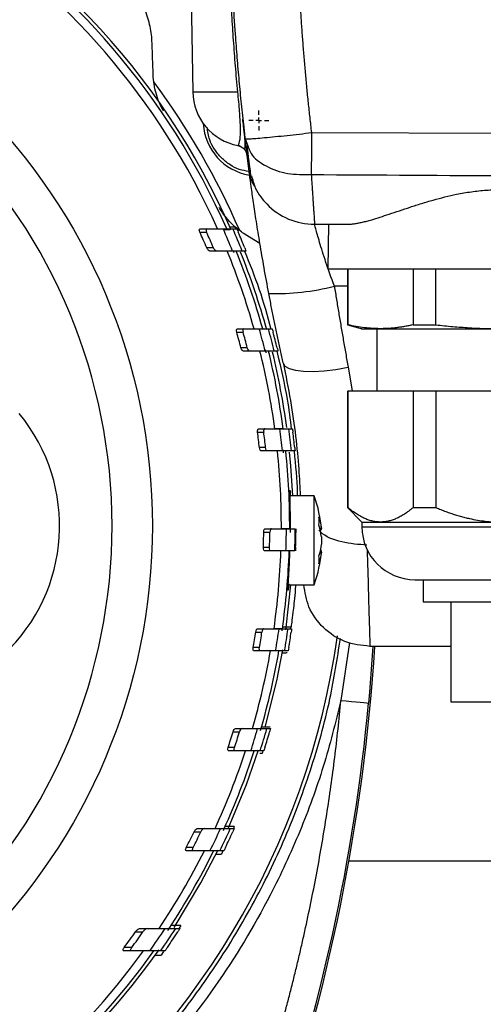
# Model space of a CAD drawing. Units: millimetres. Extents: x 17171 to 20338, y -738 to 2012.
# Drawn here: x 17898 to 17939, y -435 to -347 of the extents above; entities that cross this region are included whole.
import ezdxf

# ---------------------------------------------------------------- set-up
doc = ezdxf.new("R2010")
doc.units = ezdxf.units.MM
doc.layers.add('SLD-0', color=179, linetype='Continuous')

# ---------------------------------------------------------------- blocks, each defined once
blk = doc.blocks.new('SW_CENTERMARKSYMBOL_30')
at = {"layer": 'SLD-0', "color": 0}
for p, q in [((0, 0.508), (0, 0.904)), ((-0.508, 0), (-0.904, 0)), ((0, 0), (-0.254, 0)), ((0, 0), (0, 0.254)), ((0, 0), (0, -0.254)), ((0, 0), (0.254, 0)), ((0.508, 0), (0.904, 0)), ((0, -0.508), (0, -0.904))]:
    blk.add_line(p, q, dxfattribs=at)

msp = doc.modelspace()

# ---------------------------------------------------------------- linework, layer by layer
at = {"color": 7, "linetype": 'Continuous', "lineweight": 25}
for p, q in [((17912.857, -329.811), (17913.266, -353.25)), ((17923.946, -356.911), (17960.226, -357.031)), ((17917.973, -357.458), (17918.232, -358.089)), ((17918.282, -359.94), (17917.982, -357.478)), ((17917.922, -358.397), (17917.765, -358.313)), ((17924.232, -365.163), (17927.159, -365.163)), ((17925.489, -365.162), (17925.419, -369.166)), ((17913.908, -365.873), (17914.514, -365.873)), ((17913.924, -365.573), (17914.531, -365.573)), ((17916.604, -365.379), (17917.067, -365.387)), ((17916.876, -365.573), (17917.228, -365.573)), ((17919.314, -366.901), (17917.999, -366.079)), ((17915.126, -367.273), (17914.527, -367.273)), ((17915.404, -367.573), (17914.806, -367.573)), ((17916.904, -367.573), (17916.965, -367.716)), ((17918.063, -367.573), (17917.715, -367.573)), ((17927.189, -369.161), (17927.189, -374.214)), ((17927.24, -374.214), (17927.24, -369.163)), ((17933.087, -369.163), (17933.087, -374.214)), ((17935.142, -374.214), (17935.142, -369.163)), ((17917.222, -374.873), (17917.796, -374.873)), ((17917.282, -374.573), (17917.856, -374.573)), ((17920.079, -374.573), (17920.414, -374.573)), ((17927.189, -374.214), (17928.502, -374.566)), ((17927.189, -374.214), (17927.24, -374.214)), ((17929.839, -374.561), (17929.839, -380.163)), ((17933.087, -374.214), (17935.142, -374.214)), ((17918.174, -376.273), (17917.604, -376.273)), ((17918.394, -376.573), (17917.825, -376.573)), ((17919.791, -376.467), (17919.857, -376.736)), ((17920.931, -376.573), (17920.599, -376.573)), ((17927.189, -380.161), (17927.189, -390.671)), ((17927.24, -390.671), (17927.24, -380.163)), ((17927.24, -380.163), (17933.087, -380.163)), ((17933.087, -380.163), (17933.087, -390.671)), ((17935.142, -380.163), (17935.142, -390.671)), ((17935.142, -380.163), (17946.836, -380.163)), ((17919.196, -383.573), (17919.753, -383.573)), ((17919.753, -383.573), (17921.109, -383.573)), ((17921.912, -383.573), (17922.238, -383.573)), ((17919.095, -383.873), (17919.652, -383.873)), ((17919.822, -385.273), (17919.267, -385.273)), ((17919.995, -385.573), (17919.44, -385.573)), ((17921.346, -385.573), (17919.995, -385.573)), ((17921.376, -385.464), (17921.408, -385.727)), ((17921.379, -385.463), (17921.408, -385.727)), ((17922.471, -385.573), (17922.146, -385.573)), ((17924.203, -389.613), (17922.019, -389.613)), ((17924.203, -397.613), (17924.203, -389.613)), ((17927.189, -390.671), (17928.489, -391.971)), ((17927.189, -390.671), (17927.24, -390.671)), ((17933.087, -390.671), (17935.142, -390.671)), ((17919.797, -392.573), (17920.348, -392.573)), ((17920.348, -392.573), (17921.692, -392.573)), ((17924.683, -392.55), (17924.837, -392.541)), ((17924.706, -392.661), (17924.85, -392.65)), ((17928.489, -391.971), (17928.489, -392.393)), ((17928.489, -391.971), (17930.163, -391.971)), ((17930.163, -391.971), (17940.989, -391.971)), ((17919.655, -392.873), (17920.207, -392.873)), ((17920.179, -394.273), (17919.627, -394.273)), ((17920.309, -394.573), (17919.757, -394.573)), ((17921.654, -394.573), (17920.309, -394.573)), ((17924.683, -394.675), (17924.837, -394.685)), ((17924.85, -394.576), (17924.706, -394.565)), ((17921.789, -397.613), (17924.203, -397.613)), ((17933.989, -397.161), (17933.989, -399.164)), ((17936.489, -399.159), (17936.489, -408.166)), ((17919.122, -401.573), (17919.679, -401.573)), ((17919.679, -401.573), (17921.037, -401.573)), ((17921.841, -401.573), (17922.167, -401.573)), ((17918.935, -401.873), (17919.493, -401.873)), ((17919.267, -403.273), (17918.707, -403.273)), ((17929.46, -403.163), (17929.16, -407.292)), ((17936.489, -403.163), (17929.208, -403.163)), ((17919.356, -403.573), (17918.796, -403.573)), ((17920.721, -403.573), (17919.356, -403.573)), ((17921.751, -403.756), (17921.323, -403.764)), ((17921.856, -403.573), (17921.529, -403.573)), ((17916.892, -410.873), (17917.468, -410.873)), ((17917.129, -410.573), (17917.704, -410.573)), ((17919.933, -410.573), (17920.268, -410.573)), ((17917.028, -412.273), (17916.448, -412.273)), ((17917.077, -412.573), (17916.495, -412.573)), ((17919.666, -412.573), (17919.327, -412.573)), ((17919.589, -412.574), (17919.518, -412.795)), ((17913.383, -419.873), (17913.995, -419.873)), ((17913.681, -419.573), (17914.291, -419.573)), ((17916.645, -419.573), (17916.999, -419.573)), ((17917.002, -419.386), (17916.928, -419.551)), ((17913.308, -421.273), (17912.69, -421.273)), ((17913.313, -421.573), (17912.693, -421.573)), ((17916.065, -421.573), (17915.706, -421.573)), ((17915.983, -421.575), (17915.843, -421.86)), ((17927.326, -422.463), (17984.989, -422.463)), ((17908.114, -428.873), (17908.786, -428.873)), ((17908.493, -428.573), (17909.162, -428.573)), ((17911.733, -428.573), (17912.118, -428.573)), ((17912.205, -428.302), (17912.052, -428.541)), ((17907.742, -430.573), (17907.054, -430.573)), ((17907.789, -430.273), (17907.103, -430.273)), ((17910.774, -430.573), (17910.38, -430.573))]:
    msp.add_line(p, q, dxfattribs=at)
at = {"color": 8, "linetype": 'Continuous', "lineweight": 25}
for p, q in [((17913.266, -353.25), (17917.319, -353.25)), ((17916.105, -365.624), (17916.642, -365.633)), ((17927.189, -370.724), (17926.009, -370.724)), ((17927.254, -378.036), (17927.598, -380.163)), ((17928.489, -392.393), (17940.989, -392.393)), ((17927.356, -402.803), (17926.6, -408.037)), ((17929.16, -407.292), (17929.089, -408.269))]:
    msp.add_line(p, q, dxfattribs=at)
at = {"color": 7, "linetype": 'Continuous', "lineweight": 25, "flags": 128}
for points in [[(17917.765, -358.313), (17917.451, -358.103), (17917.43, -358.086)], [(17921.397, -377.643), (17921.568, -377.923), (17921.941, -378.147), (17922.503, -378.307), (17923.233, -378.398), (17924.107, -378.415), (17925.092, -378.358), (17926.153, -378.231), (17927.254, -378.036)], [(17922.264, -389.613), (17922.097, -386.9), (17921.985, -385.67)], [(17921.653, -401.684), (17921.682, -401.479), (17922.107, -397.613)], [(17919.791, -410.447), (17920.832, -406.275), (17921.374, -403.467)], [(17926.6, -408.037), (17927.08, -408.082), (17927.542, -408.125), (17927.969, -408.165), (17928.344, -408.2), (17928.654, -408.228), (17928.887, -408.25), (17929.033, -408.264), (17929.089, -408.269)], [(17916.487, -419.508), (17918.091, -415.615), (17919.182, -412.468)], [(17911.591, -428.479), (17914.011, -424.453), (17915.564, -421.474)], [(17910.682, -430.578), (17910.647, -430.628), (17910.417, -430.954)]]:
    msp.add_lwpolyline(points, dxfattribs=at)
at = {"color": 8, "linetype": 'Continuous', "lineweight": 25, "flags": 128}
for points in [[(17921.319, -401.752), (17921.321, -401.737), (17921.362, -401.448)], [(17919.37, -410.752), (17919.377, -410.728), (17919.463, -410.429)], [(17916.024, -419.753), (17916.054, -419.687), (17916.105, -419.574)], [(17911.026, -428.755), (17911.111, -428.627), (17911.144, -428.577)]]:
    msp.add_lwpolyline(points, dxfattribs=at)
at = {"color": 7, "linetype": 'Continuous', "lineweight": 25}
msp.add_circle((17855.989, -392.313), 53.647, dxfattribs=at)
for centre, radius, start, end in [((17855.989, -392.313), 66, 23.90062, 156.09938), ((17855.989, -392.313), 65.251, 24.1925, 155.8075), ((17855.989, -392.313), 66.33, 23.68054, 63.59284), ((17855.989, -392.313), 67.001, 23.37676, 36.62324), ((17918.265, -353.163), 5, 181, 259.39426), ((17919.209, -355.813), 5, 183.2607, 260.22845), ((17924.232, -359.163), 6, 224.07473, 270), ((17855.989, -392.313), 63.668, 23.1592, 24.53671), ((17855.989, -392.313), 64.22, 22.94882, 24.31222), ((17855.989, -392.313), 65.704, 22.11938, 24.01509), ((17855.989, -392.313), 66.5, 21.84088, 23.70986), ((17855.989, -392.313), 66.825, 22.00622, 23.30698), ((17855.989, -392.313), 65.251, 15.77582, 22.2812), ((17855.989, -392.313), 66, 15.59215, 22.01495), ((17855.989, -392.313), 66.33, 15.41876, 21.80603), ((17920.707, -350.553), 20.856, 268.36911, 284.72662), ((17855.989, -392.313), 63.668, 14.59175, 15.8976), ((17855.989, -392.313), 64.22, 14.46366, 15.75747), ((17855.989, -392.313), 65.704, 13.86054, 15.66421), ((17855.989, -392.313), 66.5, 13.69137, 15.47197), ((17855.989, -392.313), 66.825, 13.8882, 15.12812), ((17855.989, -392.313), 65.251, 7.69761, 13.95875), ((17855.989, -392.313), 66, 7.6097, 13.79713), ((17855.989, -392.313), 66.33, 7.66247, 13.63448), ((17885.389, -392.313), 15.9, 140.55737, 39.44263), ((17855.989, -392.313), 65.704, 5.88784, 7.6442), ((17855.989, -392.313), 66.5, 5.81711, 7.55215), ((17855.989, -392.313), 63.668, 6.34834, 7.61765), ((17855.989, -392.313), 64.22, 6.29358, 7.55183), ((17855.989, -392.313), 66.825, 6.04728, 7.25578), ((17855.989, -392.313), 65.251, 359.7717, 5.92887), ((17855.989, -392.313), 66, 359.77429, 5.86133), ((17912.889, -393.613), 12, 4.62983, 19.47122), ((17855.989, -392.313), 65.704, 358.02882, 359.77327), ((17855.989, -392.313), 66.5, 358.05243, 359.77599), ((17933.259, -392.393), 4.77, 180, 270), ((17855.989, -392.313), 63.668, 358.2359, 359.49604), ((17855.989, -392.313), 64.22, 358.25106, 359.50037), ((17855.989, -392.313), 65.251, 351.84138, 358.01513), ((17855.989, -392.313), 66, 351.93462, 358.03767), ((17912.889, -393.613), 12, 340.52878, 355.37607), ((17855.989, -392.313), 65.704, 350.13223, 351.89803), ((17855.989, -392.313), 66.5, 350.25152, 351.99566), ((17855.989, -392.313), 71, 306.01721, 351.99007), ((17855.989, -392.313), 63.668, 350.08763, 351.36422), ((17855.989, -392.313), 64.22, 350.17363, 351.43896), ((17855.989, -392.313), 66.825, 350.56031, 351.77509), ((17757.989, -392.313), 172, 340.66464, 356.3833), ((17855.989, -392.313), 65.251, 343.74914, 350.06301), ((17855.989, -392.313), 66, 343.93864, 350.17694), ((17757.989, -392.313), 171.842, 340.66464, 354.67215), ((17855.989, -392.313), 63.668, 341.72978, 343.05161), ((17855.989, -392.313), 64.22, 341.8922, 343.20155), ((17855.989, -392.313), 65.704, 342.04, 343.86429), ((17855.989, -392.313), 66.5, 342.26219, 344.06262), ((17855.989, -392.313), 66.825, 342.62116, 343.87473), ((17855.989, -392.313), 65.251, 335.30594, 341.91097), ((17855.989, -392.313), 66, 335.60466, 342.1233), ((17855.989, -392.313), 63.668, 332.94431, 334.35033), ((17855.989, -392.313), 64.22, 333.19543, 334.58645), ((17855.989, -392.313), 65.704, 333.55547, 335.48751), ((17855.989, -392.313), 66.5, 333.89611, 335.79988), ((17855.989, -392.313), 66.825, 334.31854, 335.64321), ((17855.989, -392.313), 65.251, 326.2409, 333.3574), ((17855.989, -392.313), 66, 326.67456, 333.68324), ((17855.989, -392.313), 63.668, 323.40081, 324.95465), ((17855.989, -392.313), 64.22, 323.76548, 325.29915), ((17855.989, -392.313), 65.704, 324.38687, 326.50463), ((17855.989, -392.313), 66.5, 324.87666, 326.95734), ((17855.989, -392.313), 66.825, 325.38587, 326.83195), ((17855.989, -392.313), 66.33, 215.06402, 324.87539), ((17855.989, -392.313), 66, 215.42923, 324.57077), ((17855.989, -392.313), 65.251, 215.89865, 324.10135)]:
    msp.add_arc(centre, radius, start, end, dxfattribs=at)
for points, knots in [([(17917.319, -353.25), (17917.284, -352.859), (17917.213, -352.079), (17917.115, -350.912), (17917.023, -349.753), (17916.938, -348.601), (17916.86, -347.458), (17916.789, -346.322), (17916.724, -345.193), (17916.666, -344.073), (17916.613, -342.96), (17916.567, -341.855), (17916.541, -341.12), (17916.528, -340.754)], [0, 0, 0, 0, 0.094373, 0.188034, 0.280989, 0.373244, 0.464806, 0.55568, 0.645875, 0.735398, 0.824254, 0.912452, 1, 1, 1, 1]), ([(17916.696, -340.737), (17916.712, -341.158), (17916.745, -342.046), (17916.807, -343.442), (17916.912, -345.461), (17917.033, -347.365), (17917.187, -349.456), (17917.329, -351.201), (17917.521, -353.288), (17917.699, -355.026), (17917.833, -356.242), (17917.904, -356.863), (17917.944, -357.21), (17917.965, -357.384), (17917.973, -357.458)], [0, 0, 0, 0, 0.075459, 0.158792, 0.249999, 0.436945, 0.499999, 0.624997, 0.749993, 0.87499, 0.937493, 0.968747, 0.986688, 1, 1, 1, 1]), ([(17922.706, -340.685), (17922.723, -341.137), (17922.756, -342.04), (17922.818, -343.396), (17922.888, -344.75), (17922.968, -346.104), (17923.058, -347.457), (17923.156, -348.81), (17923.264, -350.162), (17923.382, -351.513), (17923.508, -352.864), (17923.644, -354.214), (17923.789, -355.563), (17923.893, -356.462), (17923.946, -356.911)], [0, 0, 0, 0, 0.083354, 0.166692, 0.250016, 0.333331, 0.416641, 0.49995, 0.583262, 0.66658, 0.749909, 0.833253, 0.916615, 1, 1, 1, 1]), ([(17855.989, -442.335), (17869.255, -442.335), (17881.979, -437.064), (17900.74, -418.303), (17906.011, -405.579), (17906.011, -379.046), (17900.74, -366.322), (17881.979, -347.561), (17869.255, -342.291), (17855.989, -342.291)], [0, 0, 0, 0, 0.25, 0.25, 0.5, 0.5, 0.75, 0.75, 1, 1, 1, 1]), ([(17909.612, -348.85), (17909.595, -348.354), (17909.536, -347.856), (17909.377, -347.105), (17909.313, -346.855), (17909.159, -346.352), (17909.069, -346.1), (17908.766, -345.362), (17908.519, -344.886), (17908.074, -344.199), (17907.913, -343.974), (17907.568, -343.538), (17907.385, -343.328), (17907.192, -343.127)], [0, 0, 0, 0, 0.25, 0.25, 0.375, 0.375, 0.5, 0.5, 0.75, 0.75, 0.875, 0.875, 1, 1, 1, 1]), ([(17909.713, -351.727), (17909.702, -351.409), (17909.679, -350.77), (17909.646, -349.811), (17909.624, -349.171), (17909.612, -348.85)], [0, 0, 0, 0, 0.330452, 0.66377, 1, 1, 1, 1]), ([(17910.646, -354.983), (17910.346, -354.463), (17910.124, -353.925), (17909.891, -353.096), (17909.832, -352.818), (17909.747, -352.269), (17909.722, -351.997), (17909.713, -351.727)], [0, 0, 0, 0, 0.5, 0.5, 0.75, 0.75, 1, 1, 1, 1]), ([(17917.932, -358.343), (17917.938, -358.343), (17917.966, -358.343), (17918.009, -358.135), (17917.952, -357.359), (17917.869, -356.575), (17917.795, -355.9), (17917.773, -355.696)], [0, 0, 0, 0, 0.123387, 0.534747, 0.72913, 0.917906, 1, 1, 1, 1]), ([(17917.973, -357.458), (17917.975, -357.467), (17918.007, -357.473), (17918.146, -357.476), (17918.252, -357.474), (17918.545, -357.459), (17918.731, -357.446), (17919.178, -357.411), (17919.439, -357.389), (17920.022, -357.336), (17920.344, -357.305), (17921.026, -357.236), (17921.386, -357.198), (17922.12, -357.12), (17922.493, -357.078), (17923.231, -356.995), (17923.595, -356.953), (17923.946, -356.911)], [0, 0, 0, 0, 0.125, 0.125, 0.25, 0.25, 0.375, 0.375, 0.5, 0.5, 0.625, 0.625, 0.75, 0.75, 0.875, 0.875, 1, 1, 1, 1]), ([(17923.946, -356.911), (17923.944, -357.588), (17923.942, -358.282), (17923.937, -359.579), (17923.934, -360.181), (17923.932, -360.69)], [0, 0, 0, 0, 0.5, 0.5, 1, 1, 1, 1]), ([(17917.338, -358.076), (17917.44, -358.103), (17917.647, -358.158), (17917.807, -358.301), (17917.89, -358.375)], [0, 0, 0, 0, 0.487092, 1, 1, 1, 1]), ([(17918.136, -358.082), (17918.188, -358.504), (17918.291, -359.346), (17918.405, -360.226), (17918.473, -360.742), (17918.481, -360.808), (17918.484, -360.828)], [0, 0, 0, 0, 0.290435, 0.579441, 0.867292, 1, 1, 1, 1]), ([(17918.154, -358.943), (17918.134, -358.841), (17918.094, -358.634), (17917.959, -358.462), (17917.89, -358.374)], [0, 0, 0, 0, 0.4927423, 1, 1, 1, 1]), ([(17918.872, -361.799), (17918.829, -361.732), (17918.492, -361.205), (17918.38, -360.529), (17918.282, -359.94)], [0, 0, 0, 0, 0.127797, 1, 1, 1, 1]), ([(17920.113, -371.4), (17919.968, -370.62), (17919.682, -369.077), (17919.307, -366.878), (17918.986, -364.881), (17918.723, -363.137), (17918.524, -361.741), (17918.399, -360.823), (17918.361, -360.537), (17918.349, -360.443)], [0, 0, 0, 0, 0.158783, 0.313893, 0.468839, 0.622287, 0.773971, 0.925016, 1, 1, 1, 1]), ([(17923.932, -360.69), (17923.938, -360.781), (17923.95, -360.963), (17923.967, -361.225), (17923.983, -361.48), (17923.999, -361.727), (17924.015, -361.964), (17924.03, -362.193), (17924.044, -362.413), (17924.058, -362.625), (17924.072, -362.827), (17924.085, -363.021), (17924.097, -363.206), (17924.109, -363.383), (17924.12, -363.55), (17924.131, -363.709), (17924.141, -363.859), (17924.154, -364.052), (17924.17, -364.275), (17924.186, -364.51), (17924.2, -364.711), (17924.211, -364.875), (17924.22, -365.003), (17924.226, -365.095), (17924.23, -365.152), (17924.231, -365.159), (17924.232, -365.163)], [0, 0, 0, 0, 0.032796, 0.065402, 0.097818, 0.130044, 0.16208, 0.193926, 0.225582, 0.257048, 0.288325, 0.319412, 0.350309, 0.381017, 0.411535, 0.441864, 0.472003, 0.501953, 0.564285, 0.626594, 0.688881, 0.751145, 0.813388, 0.875612, 0.937815, 1, 1, 1, 1]), ([(17918.564, -360.803), (17918.656, -361.174), (17918.828, -361.866), (17919.368, -362.706), (17919.739, -363.128), (17919.921, -363.336)], [0, 0, 0, 0, 0.369568, 0.689429, 1, 1, 1, 1]), ([(17927.159, -365.163), (17927.209, -365.162), (17927.307, -365.161), (17927.463, -365.151), (17927.625, -365.136), (17927.793, -365.114), (17927.968, -365.087), (17928.149, -365.054), (17928.336, -365.016), (17928.53, -364.973), (17928.73, -364.925), (17928.937, -364.871), (17929.15, -364.813), (17929.537, -364.703), (17930.123, -364.522), (17930.956, -364.248), (17931.858, -363.943), (17932.827, -363.617), (17933.839, -363.289), (17934.883, -362.979), (17935.935, -362.698), (17937.079, -362.437), (17938.325, -362.22), (17939.664, -362.078), (17940.993, -362.03), (17942.322, -362.078), (17943.661, -362.222), (17944.907, -362.439), (17946.051, -362.7), (17947.104, -362.981), (17948.147, -363.292), (17949.159, -363.619), (17950.127, -363.946), (17951.028, -364.25), (17951.861, -364.524), (17952.521, -364.728), (17953.046, -364.874), (17953.452, -364.976), (17953.832, -365.057), (17954.187, -365.117), (17954.518, -365.155), (17954.718, -365.16), (17954.818, -365.163)], [0, 0, 0, 0, 0.0093, 0.018623, 0.027975, 0.037358, 0.046777, 0.056237, 0.06574, 0.07529, 0.084892, 0.094549, 0.104265, 0.114043, 0.146411, 0.179, 0.213731, 0.248373, 0.283266, 0.317783, 0.35113, 0.383315, 0.423233, 0.462475, 0.500139, 0.537804, 0.577045, 0.616971, 0.64916, 0.682513, 0.717032, 0.751924, 0.786552, 0.821272, 0.853833, 0.886174, 0.90563, 0.924852, 0.943869, 0.962712, 0.981412, 1, 1, 1, 1]), ([(17917.069, -365.384), (17916.794, -365.141), (17916.538, -364.876), (17916.061, -364.296), (17915.841, -363.979), (17915.646, -363.643)], [0, 0, 0, 0, 0.5, 0.5, 1, 1, 1, 1]), ([(17926.009, -370.724), (17925.731, -369.99), (17925.473, -369.261), (17925.026, -367.919), (17924.836, -367.304), (17924.533, -366.277), (17924.419, -365.865), (17924.269, -365.308), (17924.232, -365.163), (17924.232, -365.163)], [0, 0, 0, 0, 0.25, 0.25, 0.5, 0.5, 0.75, 0.75, 1, 1, 1, 1]), ([(17913.908, -365.873), (17913.873, -365.798), (17913.852, -365.717), (17913.859, -365.602), (17913.886, -365.573), (17913.924, -365.573)], [0, 0, 0, 0, 0.5, 0.5, 1, 1, 1, 1]), ([(17914.531, -365.573), (17914.493, -365.573), (17914.466, -365.602), (17914.459, -365.716), (17914.48, -365.797), (17914.514, -365.873)], [0, 0, 0, 0, 0.5, 0.5, 1, 1, 1, 1]), ([(17916.005, -365.573), (17916.284, -365.573), (17916.497, -365.573), (17916.79, -365.573), (17916.87, -365.573), (17916.876, -365.573)], [0, 0, 0, 0, 0.5, 0.5, 1, 1, 1, 1]), ([(17917.067, -365.387), (17917.069, -365.392), (17917.074, -365.402), (17917.104, -365.471), (17917.135, -365.54), (17917.149, -365.573)], [0, 0, 0, 0, 0.3481, 0.695743, 1, 1, 1, 1]), ([(17917.228, -365.573), (17917.229, -365.573), (17917.246, -365.609), (17917.296, -365.721), (17917.328, -365.797), (17917.361, -365.873)], [0, 0, 0, 0, 0.5, 0.5, 1, 1, 1, 1]), ([(17914.806, -367.573), (17914.764, -367.573), (17914.713, -367.54), (17914.612, -367.432), (17914.563, -367.358), (17914.527, -367.273)], [0, 0, 0, 0, 0.5, 0.5, 1, 1, 1, 1]), ([(17915.404, -367.573), (17915.362, -367.573), (17915.312, -367.54), (17915.211, -367.432), (17915.162, -367.358), (17915.126, -367.273)], [0, 0, 0, 0, 0.5, 0.5, 1, 1, 1, 1]), ([(17917.715, -367.573), (17917.71, -367.573), (17917.633, -367.573), (17917.346, -367.573), (17917.133, -367.573), (17916.857, -367.573)], [0, 0, 0, 0, 0.5, 0.5, 1, 1, 1, 1]), ([(17917.922, -367.573), (17918.385, -368.712), (17919.365, -371.128), (17919.977, -373.41), (17920.3, -374.617)], [0, 0, 0, 0, 0.47141, 1, 1, 1, 1]), ([(17917.946, -367.273), (17917.976, -367.349), (17918.006, -367.424), (17918.051, -367.537), (17918.064, -367.573), (17918.063, -367.573)], [0, 0, 0, 0, 0.5, 0.5, 1, 1, 1, 1]), ([(17925.442, -369.163), (17925.434, -369.163), (17925.376, -369.163), (17925.623, -369.163), (17926.203, -369.163), (17927.173, -369.163), (17928.464, -369.163), (17930.057, -369.163), (17931.912, -369.163), (17933.984, -369.163), (17936.224, -369.163), (17938.577, -369.163), (17940.989, -369.163), (17943.4, -369.163), (17945.754, -369.163), (17947.994, -369.163), (17950.066, -369.163), (17951.92, -369.163), (17953.514, -369.163), (17954.805, -369.163), (17955.775, -369.163), (17956.355, -369.163), (17956.602, -369.163), (17956.543, -369.163), (17956.536, -369.163)], [0, 0, 0, 0, 0.006986, 0.056288, 0.105589, 0.15489, 0.204192, 0.253493, 0.302795, 0.352096, 0.401397, 0.450699, 0.5, 0.549301, 0.598603, 0.647904, 0.697205, 0.746507, 0.795808, 0.84511, 0.894411, 0.943712, 0.993014, 1, 1, 1, 1]), ([(17921.397, -377.643), (17921.356, -377.458), (17921.274, -377.087), (17921.152, -376.527), (17921.031, -375.965), (17920.912, -375.402), (17920.794, -374.836), (17920.677, -374.268), (17920.562, -373.699), (17920.448, -373.127), (17920.335, -372.553), (17920.223, -371.978), (17920.15, -371.593), (17920.113, -371.4)], [0, 0, 0, 0, 0.091254, 0.182347, 0.27331, 0.364173, 0.454967, 0.545722, 0.63647, 0.727241, 0.818066, 0.908975, 1, 1, 1, 1]), ([(17926.009, -370.724), (17926.04, -370.923), (17926.103, -371.324), (17926.2, -371.925), (17926.298, -372.529), (17926.398, -373.135), (17926.499, -373.743), (17926.602, -374.353), (17926.706, -374.965), (17926.813, -375.577), (17926.921, -376.191), (17927.03, -376.806), (17927.141, -377.422), (17927.216, -377.831), (17927.254, -378.036)], [0, 0, 0, 0, 0.080566, 0.161635, 0.243206, 0.32528, 0.407857, 0.490937, 0.574521, 0.658608, 0.7432, 0.828295, 0.913895, 1, 1, 1, 1]), ([(17917.222, -374.873), (17917.2, -374.794), (17917.193, -374.712), (17917.217, -374.601), (17917.246, -374.573), (17917.282, -374.573)], [0, 0, 0, 0, 0.5, 0.5, 1, 1, 1, 1]), ([(17917.856, -374.573), (17917.82, -374.573), (17917.791, -374.601), (17917.767, -374.712), (17917.773, -374.794), (17917.796, -374.873)], [0, 0, 0, 0, 0.5, 0.5, 1, 1, 1, 1]), ([(17919.253, -374.573), (17919.519, -374.573), (17919.721, -374.573), (17919.998, -374.573), (17920.073, -374.573), (17920.079, -374.573)], [0, 0, 0, 0, 0.5, 0.5, 1, 1, 1, 1]), ([(17920.414, -374.573), (17920.415, -374.573), (17920.425, -374.607), (17920.456, -374.718), (17920.477, -374.795), (17920.498, -374.873)], [0, 0, 0, 0, 0.5, 0.5, 1, 1, 1, 1]), ([(17930.163, -374.563), (17930.083, -374.562), (17929.922, -374.561), (17929.681, -374.553), (17929.397, -374.539), (17929.072, -374.514), (17928.585, -374.461), (17927.974, -374.371), (17927.486, -374.267), (17927.24, -374.214)], [0, 0, 0, 0, 0.08237, 0.1647033, 0.2472513, 0.3723387, 0.4979585, 0.7465397, 1, 1, 1, 1]), ([(17928.489, -374.563), (17928.489, -374.563), (17928.347, -374.563), (17928.801, -374.563), (17929.709, -374.563), (17930.163, -374.563)], [0, 0, 0, 0, 0.000131, 0.500065, 1, 1, 1, 1]), ([(17933.087, -374.214), (17932.961, -374.242), (17932.709, -374.298), (17932.334, -374.368), (17931.962, -374.429), (17931.555, -374.483), (17931.115, -374.527), (17930.639, -374.557), (17930.322, -374.561), (17930.163, -374.563)], [0, 0, 0, 0, 0.130361, 0.258866, 0.386098, 0.512693, 0.676027, 0.837846, 1, 1, 1, 1]), ([(17930.163, -374.563), (17930.709, -374.563), (17931.379, -374.563), (17932.921, -374.563), (17933.794, -374.563), (17935.683, -374.563), (17936.7, -374.563), (17938.807, -374.563), (17939.898, -374.563), (17940.989, -374.563)], [0, 0, 0, 0, 0.25, 0.25, 0.5, 0.5, 0.75, 0.75, 1, 1, 1, 1]), ([(17935.142, -374.214), (17935.398, -374.243), (17935.906, -374.298), (17936.661, -374.369), (17937.402, -374.429), (17938.212, -374.483), (17939.091, -374.527), (17940.043, -374.557), (17940.674, -374.561), (17940.989, -374.563)], [0, 0, 0, 0, 0.132013, 0.2614544, 0.3883464, 0.5127126, 0.6766076, 0.8390154, 1, 1, 1, 1]), ([(17917.825, -376.573), (17917.787, -376.573), (17917.744, -376.542), (17917.663, -376.434), (17917.626, -376.358), (17917.604, -376.273)], [0, 0, 0, 0, 0.5, 0.5, 1, 1, 1, 1]), ([(17918.394, -376.573), (17918.356, -376.573), (17918.313, -376.542), (17918.232, -376.435), (17918.196, -376.358), (17918.174, -376.273)], [0, 0, 0, 0, 0.5, 0.5, 1, 1, 1, 1]), ([(17920.599, -376.573), (17920.594, -376.573), (17920.521, -376.573), (17920.248, -376.573), (17920.044, -376.573), (17919.78, -376.573)], [0, 0, 0, 0, 0.5, 0.5, 1, 1, 1, 1]), ([(17920.836, -376.573), (17921.18, -378.057), (17921.757, -380.541), (17922.024, -382.721), (17922.132, -383.598)], [0, 0, 0, 0, 0.597506, 1, 1, 1, 1]), ([(17920.861, -376.273), (17920.88, -376.351), (17920.898, -376.427), (17920.925, -376.539), (17920.932, -376.573), (17920.931, -376.573)], [0, 0, 0, 0, 0.5, 0.5, 1, 1, 1, 1]), ([(17921.397, -377.643), (17921.632, -378.786), (17922.104, -381.08), (17922.546, -384.289), (17922.828, -387.199), (17922.901, -388.828), (17922.936, -389.613)], [0, 0, 0, 0, 0.2520364, 0.5059135, 0.7620828, 1, 1, 1, 1]), ([(17933.087, -380.163), (17933.18, -380.163), (17933.367, -380.163), (17933.652, -380.163), (17933.942, -380.163), (17934.235, -380.163), (17934.533, -380.163), (17934.835, -380.163), (17935.039, -380.163), (17935.142, -380.163)], [0, 0, 0, 0, 0.143074, 0.285931, 0.428658, 0.571342, 0.714069, 0.856926, 1, 1, 1, 1]), ([(17919.095, -383.873), (17919.084, -383.791), (17919.09, -383.71), (17919.129, -383.601), (17919.161, -383.573), (17919.196, -383.573)], [0, 0, 0, 0, 0.5, 0.5, 1, 1, 1, 1]), ([(17919.753, -383.573), (17919.718, -383.573), (17919.686, -383.601), (17919.647, -383.71), (17919.641, -383.791), (17919.652, -383.873)], [0, 0, 0, 0, 0.5, 0.5, 1, 1, 1, 1]), ([(17921.408, -383.573), (17921.402, -383.573), (17921.336, -383.573), (17921.084, -383.573), (17920.896, -383.573), (17920.652, -383.573)], [0, 0, 0, 0, 0.5, 0.5, 1, 1, 1, 1]), ([(17921.109, -383.573), (17921.369, -383.573), (17921.565, -383.573), (17921.834, -383.573), (17921.907, -383.573), (17921.912, -383.573)], [0, 0, 0, 0, 0.5, 0.5, 1, 1, 1, 1]), ([(17922.238, -383.573), (17922.238, -383.573), (17922.243, -383.606), (17922.259, -383.716), (17922.269, -383.794), (17922.279, -383.873)], [0, 0, 0, 0, 0.5, 0.5, 1, 1, 1, 1]), ([(17919.44, -385.573), (17919.404, -385.573), (17919.366, -385.544), (17919.302, -385.435), (17919.276, -385.357), (17919.267, -385.273)], [0, 0, 0, 0, 0.5, 0.5, 1, 1, 1, 1]), ([(17919.995, -385.573), (17919.959, -385.573), (17919.921, -385.544), (17919.857, -385.435), (17919.831, -385.357), (17919.822, -385.273)], [0, 0, 0, 0, 0.5, 0.5, 1, 1, 1, 1]), ([(17921.644, -385.573), (17921.639, -385.573), (17921.572, -385.573), (17921.321, -385.573), (17921.134, -385.573), (17920.891, -385.573)], [0, 0, 0, 0, 0.5, 0.5, 1, 1, 1, 1]), ([(17922.146, -385.573), (17922.141, -385.573), (17922.07, -385.573), (17921.804, -385.573), (17921.605, -385.573), (17921.346, -385.573)], [0, 0, 0, 0, 0.5, 0.5, 1, 1, 1, 1]), ([(17922.39, -385.573), (17922.515, -386.866), (17922.653, -388.308), (17922.674, -389.491), (17922.676, -389.613)], [0, 0, 0, 0, 0.896998, 1, 1, 1, 1]), ([(17922.442, -385.273), (17922.451, -385.352), (17922.459, -385.429), (17922.469, -385.54), (17922.472, -385.573), (17922.471, -385.573)], [0, 0, 0, 0, 0.5, 0.5, 1, 1, 1, 1]), ([(17922.051, -392.919), (17922.053, -392.427), (17922.058, -391.443), (17922.035, -390.234), (17922.013, -389.393), (17922.009, -389.051), (17922.026, -389.125), (17922.046, -389.488), (17922.053, -389.613)], [0, 0, 0, 0, 0.180888, 0.361769, 0.542802, 0.723865, 0.904762, 1, 1, 1, 1]), ([(17930.163, -391.971), (17930.105, -391.97), (17929.989, -391.968), (17929.814, -391.953), (17929.639, -391.929), (17929.403, -391.883), (17929.108, -391.801), (17928.747, -391.661), (17928.378, -391.478), (17928.001, -391.25), (17927.62, -390.983), (17927.368, -390.776), (17927.24, -390.671)], [0, 0, 0, 0, 0.057985, 0.115992, 0.174156, 0.23261, 0.350982, 0.4706, 0.598603, 0.728919, 0.86245, 1, 1, 1, 1]), ([(17933.087, -390.671), (17933.021, -390.726), (17932.891, -390.835), (17932.695, -390.986), (17932.5, -391.128), (17932.245, -391.3), (17931.931, -391.488), (17931.563, -391.669), (17931.205, -391.806), (17930.856, -391.9), (17930.509, -391.96), (17930.279, -391.968), (17930.163, -391.971)], [0, 0, 0, 0, 0.070702, 0.140402, 0.209194, 0.277181, 0.407956, 0.535883, 0.653783, 0.770507, 0.885547, 1, 1, 1, 1]), ([(17935.142, -390.671), (17935.29, -390.733), (17935.585, -390.856), (17936.028, -391.025), (17936.466, -391.18), (17936.899, -391.321), (17937.328, -391.448), (17937.751, -391.561), (17938.268, -391.683), (17938.878, -391.801), (17939.585, -391.899), (17940.288, -391.96), (17940.756, -391.967), (17940.989, -391.971)], [0, 0, 0, 0, 0.080192, 0.158781, 0.235815, 0.311342, 0.385415, 0.45809, 0.529424, 0.649235, 0.767374, 0.884178, 1, 1, 1, 1]), ([(17919.655, -392.873), (17919.656, -392.789), (17919.673, -392.709), (17919.726, -392.602), (17919.761, -392.573), (17919.797, -392.573)], [0, 0, 0, 0, 0.5, 0.5, 1, 1, 1, 1]), ([(17920.348, -392.573), (17920.313, -392.573), (17920.278, -392.601), (17920.225, -392.71), (17920.207, -392.789), (17920.207, -392.873)], [0, 0, 0, 0, 0.5, 0.5, 1, 1, 1, 1]), ([(17921.988, -392.573), (17921.983, -392.573), (17921.917, -392.573), (17921.668, -392.573), (17921.482, -392.573), (17921.239, -392.573)], [0, 0, 0, 0, 0.5, 0.5, 1, 1, 1, 1]), ([(17921.692, -392.573), (17921.95, -392.573), (17922.145, -392.573), (17922.411, -392.573), (17922.483, -392.573), (17922.488, -392.573)], [0, 0, 0, 0, 0.5, 0.5, 1, 1, 1, 1]), ([(17922.551, -392.573), (17922.551, -392.573), (17922.552, -392.612), (17922.552, -392.743), (17922.552, -392.833), (17922.551, -392.919)], [0, 0, 0, 0, 0.5, 0.5, 1, 1, 1, 1]), ([(17919.757, -394.573), (17919.722, -394.573), (17919.688, -394.545), (17919.639, -394.436), (17919.625, -394.356), (17919.627, -394.273)], [0, 0, 0, 0, 0.5, 0.5, 1, 1, 1, 1]), ([(17920.309, -394.573), (17920.274, -394.573), (17920.24, -394.545), (17920.191, -394.436), (17920.176, -394.356), (17920.179, -394.273)], [0, 0, 0, 0, 0.5, 0.5, 1, 1, 1, 1]), ([(17922.526, -394.231), (17922.524, -394.317), (17922.521, -394.406), (17922.516, -394.534), (17922.514, -394.573), (17922.513, -394.573)], [0, 0, 0, 0, 0.5, 0.5, 1, 1, 1, 1]), ([(17921.95, -394.573), (17921.945, -394.573), (17921.879, -394.573), (17921.629, -394.573), (17921.443, -394.573), (17921.2, -394.573)], [0, 0, 0, 0, 0.5, 0.5, 1, 1, 1, 1]), ([(17922.45, -394.573), (17922.445, -394.573), (17922.375, -394.573), (17922.109, -394.573), (17921.912, -394.573), (17921.654, -394.573)], [0, 0, 0, 0, 0.5, 0.5, 1, 1, 1, 1]), ([(17921.904, -397.531), (17921.898, -397.597), (17921.867, -397.955), (17921.836, -398.161), (17921.833, -398.057), (17921.875, -397.421), (17921.939, -396.364), (17921.99, -395.345), (17922.01, -394.728), (17922.014, -394.605)], [0, 0, 0, 0, 0.041437, 0.224545, 0.406987, 0.589096, 0.771583, 0.954605, 1, 1, 1, 1]), ([(17922.521, -397.613), (17922.505, -397.849), (17922.431, -398.932), (17922.287, -400.056), (17922.16, -401.103), (17922.128, -401.324), (17922.113, -401.435)], [0, 0, 0, 0, 0.095969, 0.440149, 0.720076, 1, 1, 1, 1]), ([(17929.208, -403.163), (17928.439, -403.077), (17926.901, -402.905), (17924.95, -401.574), (17923.59, -399.74), (17923.371, -398.294), (17923.267, -397.613)], [0, 0, 0, 0, 0.256925, 0.513852, 0.770778, 1, 1, 1, 1]), ([(17933.259, -397.163), (17933.259, -397.163), (17934.073, -397.163), (17936.972, -397.163), (17938.939, -397.163), (17943.039, -397.163), (17945.005, -397.163), (17947.904, -397.163), (17948.719, -397.163), (17948.719, -397.163)], [0, 0, 0, 0, 0.25, 0.25, 0.5, 0.5, 0.75, 0.75, 1, 1, 1, 1]), ([(17933.989, -399.163), (17933.989, -399.163), (17934.171, -399.163), (17934.872, -399.163), (17935.391, -399.163), (17936.687, -399.163), (17937.463, -399.163), (17939.157, -399.163), (17940.072, -399.163), (17941.905, -399.163), (17942.821, -399.163), (17944.514, -399.163), (17945.291, -399.163), (17946.586, -399.163), (17947.105, -399.163), (17947.807, -399.163), (17947.989, -399.163), (17947.989, -399.163)], [0, 0, 0, 0, 0.125, 0.125, 0.25, 0.25, 0.375, 0.375, 0.5, 0.5, 0.625, 0.625, 0.75, 0.75, 0.875, 0.875, 1, 1, 1, 1]), ([(17918.935, -401.873), (17918.948, -401.788), (17918.977, -401.71), (17919.046, -401.603), (17919.085, -401.573), (17919.122, -401.573)], [0, 0, 0, 0, 0.5, 0.5, 1, 1, 1, 1]), ([(17919.679, -401.573), (17919.643, -401.573), (17919.604, -401.602), (17919.535, -401.71), (17919.506, -401.788), (17919.493, -401.873)], [0, 0, 0, 0, 0.5, 0.5, 1, 1, 1, 1]), ([(17921.336, -401.573), (17921.331, -401.573), (17921.264, -401.573), (17921.012, -401.573), (17920.824, -401.573), (17920.579, -401.573)], [0, 0, 0, 0, 0.5, 0.5, 1, 1, 1, 1]), ([(17921.037, -401.573), (17921.297, -401.573), (17921.494, -401.573), (17921.763, -401.573), (17921.836, -401.573), (17921.841, -401.573)], [0, 0, 0, 0, 0.5, 0.5, 1, 1, 1, 1]), ([(17922.113, -401.435), (17922.112, -401.442), (17922.037, -401.447), (17921.766, -401.451), (17921.576, -401.45), (17921.362, -401.448)], [0, 0, 0, 0, 0.5, 0.5, 1, 1, 1, 1]), ([(17922.093, -401.573), (17922.095, -401.564), (17922.101, -401.518), (17922.106, -401.484), (17922.107, -401.478), (17922.107, -401.475)], [0, 0, 0, 0, 0.117397, 0.660129, 1, 1, 1, 1]), ([(17922.167, -401.573), (17922.168, -401.573), (17922.164, -401.606), (17922.149, -401.716), (17922.138, -401.794), (17922.127, -401.873)], [0, 0, 0, 0, 0.5, 0.5, 1, 1, 1, 1]), ([(17897.739, -450.066), (17898.871, -449.256), (17901.845, -447.127), (17906.213, -443.107), (17910.83, -438.117), (17914.934, -432.689), (17918.506, -426.902), (17921.516, -420.8), (17923.913, -414.437), (17925.646, -408.309), (17926.273, -404.266), (17926.553, -402.461)], [0, 0, 0, 0, 0.07299, 0.191747, 0.310504, 0.429261, 0.548018, 0.666775, 0.785532, 0.904289, 1, 1, 1, 1]), ([(17918.796, -403.573), (17918.761, -403.573), (17918.73, -403.545), (17918.695, -403.435), (17918.693, -403.354), (17918.707, -403.273)], [0, 0, 0, 0, 0.5, 0.5, 1, 1, 1, 1]), ([(17919.356, -403.573), (17919.321, -403.573), (17919.29, -403.545), (17919.255, -403.435), (17919.253, -403.354), (17919.267, -403.273)], [0, 0, 0, 0, 0.5, 0.5, 1, 1, 1, 1]), ([(17921.909, -403.273), (17921.896, -403.351), (17921.883, -403.428), (17921.863, -403.54), (17921.857, -403.573), (17921.856, -403.573)], [0, 0, 0, 0, 0.5, 0.5, 1, 1, 1, 1]), ([(17921.021, -403.573), (17921.016, -403.573), (17920.949, -403.573), (17920.695, -403.573), (17920.507, -403.573), (17920.261, -403.573)], [0, 0, 0, 0, 0.5, 0.5, 1, 1, 1, 1]), ([(17921.529, -403.573), (17921.523, -403.573), (17921.452, -403.573), (17921.182, -403.573), (17920.982, -403.573), (17920.721, -403.573)], [0, 0, 0, 0, 0.5, 0.5, 1, 1, 1, 1]), ([(17921.283, -403.748), (17921.293, -403.748), (17921.408, -403.745), (17921.573, -403.738), (17921.731, -403.727), (17921.749, -403.72), (17921.757, -403.717)], [0, 0, 0, 0, 0.032901, 0.377246, 0.717947, 1, 1, 1, 1]), ([(17917.78, -448.381), (17917.922, -447.974), (17918.206, -447.159), (17918.62, -445.932), (17919.025, -444.703), (17919.421, -443.471), (17919.807, -442.237), (17920.183, -441), (17920.551, -439.76), (17920.908, -438.517), (17921.256, -437.272), (17921.595, -436.024), (17921.924, -434.773), (17922.243, -433.52), (17922.553, -432.264), (17922.854, -431.005), (17923.144, -429.743), (17923.52, -428.058), (17923.964, -425.947), (17924.459, -423.407), (17924.915, -420.86), (17925.331, -418.308), (17925.709, -415.749), (17926.047, -413.184), (17926.348, -410.614), (17926.516, -408.896), (17926.6, -408.037)], [0, 0, 0, 0, 0.031281, 0.06255, 0.093808, 0.125056, 0.156298, 0.187534, 0.218767, 0.249998, 0.281229, 0.312461, 0.343698, 0.37494, 0.40619, 0.437449, 0.468719, 0.500002, 0.562551, 0.625057, 0.687535, 0.749998, 0.812461, 0.87494, 0.937448, 1, 1, 1, 1]), ([(17936.489, -408.163), (17936.489, -408.163), (17936.606, -408.163), (17937.057, -408.163), (17937.39, -408.163), (17938.223, -408.163), (17938.723, -408.163), (17939.811, -408.163), (17940.4, -408.163), (17941.578, -408.163), (17942.167, -408.163), (17943.255, -408.163), (17943.754, -408.163), (17944.587, -408.163), (17944.921, -408.163), (17945.372, -408.163), (17945.489, -408.163), (17945.489, -408.163)], [0, 0, 0, 0, 0.125, 0.125, 0.25, 0.25, 0.375, 0.375, 0.5, 0.5, 0.625, 0.625, 0.75, 0.75, 0.875, 0.875, 1, 1, 1, 1]), ([(17920.23, -410.442), (17920.23, -410.442), (17920.152, -410.441), (17919.872, -410.436), (17919.679, -410.433), (17919.463, -410.429)], [0, 0, 0, 0, 0.5, 0.5, 1, 1, 1, 1]), ([(17916.892, -410.873), (17916.918, -410.788), (17916.959, -410.711), (17917.044, -410.604), (17917.09, -410.573), (17917.129, -410.573)], [0, 0, 0, 0, 0.5, 0.5, 1, 1, 1, 1]), ([(17917.704, -410.573), (17917.665, -410.573), (17917.62, -410.604), (17917.534, -410.711), (17917.494, -410.788), (17917.468, -410.873)], [0, 0, 0, 0, 0.5, 0.5, 1, 1, 1, 1]), ([(17919.104, -410.573), (17919.372, -410.573), (17919.574, -410.573), (17919.852, -410.573), (17919.927, -410.573), (17919.933, -410.573)], [0, 0, 0, 0, 0.5, 0.5, 1, 1, 1, 1]), ([(17920.268, -410.573), (17920.269, -410.573), (17920.26, -410.607), (17920.229, -410.718), (17920.208, -410.795), (17920.185, -410.873)], [0, 0, 0, 0, 0.5, 0.5, 1, 1, 1, 1]), ([(17916.495, -412.573), (17916.459, -412.573), (17916.431, -412.544), (17916.411, -412.432), (17916.422, -412.351), (17916.448, -412.273)], [0, 0, 0, 0, 0.5, 0.5, 1, 1, 1, 1]), ([(17917.077, -412.573), (17917.041, -412.573), (17917.012, -412.544), (17916.992, -412.432), (17917.003, -412.351), (17917.028, -412.273)], [0, 0, 0, 0, 0.5, 0.5, 1, 1, 1, 1]), ([(17919.327, -412.573), (17919.322, -412.573), (17919.248, -412.573), (17918.968, -412.573), (17918.761, -412.573), (17918.491, -412.573)], [0, 0, 0, 0, 0.5, 0.5, 1, 1, 1, 1]), ([(17919.518, -412.795), (17919.509, -412.796), (17919.491, -412.796), (17919.374, -412.798), (17919.318, -412.799)], [0, 0, 0, 0, 0.518312, 1, 1, 1, 1]), ([(17919.764, -412.273), (17919.739, -412.35), (17919.715, -412.426), (17919.679, -412.538), (17919.667, -412.573), (17919.666, -412.573)], [0, 0, 0, 0, 0.5, 0.5, 1, 1, 1, 1]), ([(17913.383, -419.873), (17913.424, -419.788), (17913.477, -419.714), (17913.584, -419.606), (17913.638, -419.573), (17913.681, -419.573)], [0, 0, 0, 0, 0.5, 0.5, 1, 1, 1, 1]), ([(17914.291, -419.573), (17914.248, -419.573), (17914.194, -419.606), (17914.088, -419.714), (17914.035, -419.788), (17913.995, -419.873)], [0, 0, 0, 0, 0.5, 0.5, 1, 1, 1, 1]), ([(17915.771, -419.573), (17916.051, -419.573), (17916.264, -419.573), (17916.559, -419.573), (17916.639, -419.573), (17916.645, -419.573)], [0, 0, 0, 0, 0.5, 0.5, 1, 1, 1, 1]), ([(17917.002, -419.386), (17917.002, -419.386), (17916.981, -419.386), (17916.9, -419.384), (17916.841, -419.383), (17916.619, -419.379), (17916.417, -419.376), (17916.196, -419.372)], [0, 0, 0, 0, 0.25, 0.25, 0.5, 0.5, 1, 1, 1, 1]), ([(17916.999, -419.573), (17916.999, -419.573), (17916.984, -419.609), (17916.934, -419.722), (17916.901, -419.797), (17916.866, -419.873)], [0, 0, 0, 0, 0.5, 0.5, 1, 1, 1, 1]), ([(17912.693, -421.573), (17912.654, -421.573), (17912.628, -421.543), (17912.627, -421.457), (17912.633, -421.422), (17912.655, -421.348), (17912.671, -421.31), (17912.69, -421.273)], [0, 0, 0, 0, 0.5, 0.5, 0.75, 0.75, 1, 1, 1, 1]), ([(17913.313, -421.573), (17913.275, -421.573), (17913.248, -421.543), (17913.246, -421.457), (17913.252, -421.422), (17913.274, -421.348), (17913.29, -421.31), (17913.308, -421.273)], [0, 0, 0, 0, 0.5, 0.5, 0.75, 0.75, 1, 1, 1, 1]), ([(17914.818, -421.573), (17914.566, -421.573), (17914.065, -421.573), (17913.563, -421.573), (17913.313, -421.573)], [0, 0, 0, 0, 0.503098, 1, 1, 1, 1]), ([(17915.706, -421.573), (17915.7, -421.573), (17915.62, -421.573), (17915.323, -421.573), (17915.102, -421.573), (17914.818, -421.573)], [0, 0, 0, 0, 0.5, 0.5, 1, 1, 1, 1]), ([(17915.314, -421.869), (17915.334, -421.868), (17915.476, -421.866), (17915.669, -421.863), (17915.823, -421.86), (17915.838, -421.86), (17915.843, -421.86)], [0, 0, 0, 0, 0.060041, 0.440736, 0.785472, 1, 1, 1, 1]), ([(17916.213, -421.273), (17916.177, -421.348), (17916.141, -421.422), (17916.084, -421.536), (17916.066, -421.573), (17916.065, -421.573)], [0, 0, 0, 0, 0.5, 0.5, 1, 1, 1, 1]), ([(17908.114, -428.873), (17908.173, -428.789), (17908.241, -428.717), (17908.376, -428.609), (17908.443, -428.573), (17908.493, -428.573)], [0, 0, 0, 0, 0.5, 0.5, 1, 1, 1, 1]), ([(17909.162, -428.573), (17909.112, -428.573), (17909.046, -428.609), (17908.913, -428.717), (17908.844, -428.789), (17908.786, -428.873)], [0, 0, 0, 0, 0.5, 0.5, 1, 1, 1, 1]), ([(17909.162, -428.573), (17909.431, -428.573), (17909.972, -428.573), (17910.51, -428.573), (17910.781, -428.573)], [0, 0, 0, 0, 0.496531, 1, 1, 1, 1]), ([(17910.781, -428.573), (17911.083, -428.573), (17911.316, -428.573), (17911.558, -428.573), (17911.621, -428.573), (17911.707, -428.573), (17911.73, -428.573), (17911.733, -428.573)], [0, 0, 0, 0, 0.5, 0.5, 0.75, 0.75, 1, 1, 1, 1]), ([(17912.205, -428.302), (17912.205, -428.302), (17912.181, -428.302), (17912.089, -428.3), (17912.022, -428.299), (17911.779, -428.295), (17911.563, -428.291), (17911.333, -428.287)], [0, 0, 0, 0, 0.25, 0.25, 0.5, 0.5, 1, 1, 1, 1]), ([(17912.118, -428.573), (17912.119, -428.573), (17912.094, -428.613), (17912.021, -428.728), (17911.974, -428.8), (17911.926, -428.873)], [0, 0, 0, 0, 0.5, 0.5, 1, 1, 1, 1]), ([(17907.054, -430.573), (17907.033, -430.573), (17907.015, -430.566), (17906.994, -430.535), (17906.991, -430.51), (17907.003, -430.449), (17907.017, -430.414), (17907.055, -430.343), (17907.078, -430.307), (17907.103, -430.273)], [0, 0, 0, 0, 0.25, 0.25, 0.5, 0.5, 0.75, 0.75, 1, 1, 1, 1]), ([(17907.742, -430.573), (17907.721, -430.573), (17907.703, -430.566), (17907.682, -430.535), (17907.679, -430.511), (17907.69, -430.45), (17907.704, -430.414), (17907.741, -430.343), (17907.764, -430.307), (17907.789, -430.273)], [0, 0, 0, 0, 0.25, 0.25, 0.5, 0.5, 0.75, 0.75, 1, 1, 1, 1]), ([(17909.404, -430.573), (17909.126, -430.573), (17908.573, -430.573), (17908.018, -430.573), (17907.742, -430.573)], [0, 0, 0, 0, 0.503609, 1, 1, 1, 1]), ([(17910.38, -430.573), (17910.374, -430.573), (17910.285, -430.573), (17910.038, -430.573), (17909.936, -430.573), (17909.695, -430.573), (17909.558, -430.573), (17909.404, -430.573)], [0, 0, 0, 0, 0.5, 0.5, 0.75, 0.75, 1, 1, 1, 1]), ([(17910.986, -430.273), (17910.936, -430.345), (17910.886, -430.417), (17910.805, -430.531), (17910.775, -430.573), (17910.774, -430.573)], [0, 0, 0, 0, 0.5, 0.5, 1, 1, 1, 1]), ([(17909.873, -430.964), (17909.904, -430.963), (17910.047, -430.961), (17910.226, -430.958), (17910.389, -430.955), (17910.408, -430.954), (17910.417, -430.954)], [0, 0, 0, 0, 0.095016, 0.444367, 0.739135, 1, 1, 1, 1])]:
    msp.add_open_spline(points, degree=3, knots=knots, dxfattribs=at)
at = {"color": 8, "linetype": 'Continuous', "lineweight": 25}
for points, knots in [([(17917.345, -358.077), (17917.345, -358.077), (17917.33, -358.098), (17917.392, -358.031), (17917.485, -357.811), (17917.537, -357.407), (17917.556, -357.134), (17917.564, -356.782), (17917.558, -356.317), (17917.534, -355.736), (17917.485, -355.006), (17917.415, -354.157), (17917.351, -353.551), (17917.319, -353.25)], [0, 0, 0, 0, 0.001323, 0.250939, 0.500664, 0.564572, 0.625699, 0.690103, 0.750684, 0.81512, 0.875462, 0.938092, 1, 1, 1, 1]), ([(17918.343, -360.397), (17918.043, -360.36), (17917.423, -360.282), (17916.588, -359.803), (17915.824, -359.198), (17915.216, -358.434), (17914.703, -357.516), (17914.619, -356.805), (17914.573, -356.414)], [0, 0, 0, 0, 0.151251, 0.3125852, 0.4773432, 0.6421013, 0.8034361, 1, 1, 1, 1]), ([(17918.232, -358.089), (17918.309, -358.327), (17918.542, -359.052), (17919.795, -359.982), (17921.722, -360.687), (17923.213, -360.689), (17923.932, -360.69)], [0, 0, 0, 0, 0.142742, 0.435213, 0.727685, 1, 1, 1, 1]), ([(17928.944, -394.053), (17928.186, -393.993), (17926.669, -393.873), (17925.137, -393.278), (17924.665, -392.763), (17924.619, -392.714)], [0, 0, 0, 0, 0.474866, 0.949731, 1, 1, 1, 1]), ([(17928.955, -394.429), (17928.992, -395.693), (17929.068, -398.328), (17929.146, -401.034), (17929.198, -402.837), (17929.205, -403.055), (17929.208, -403.163)], [0, 0, 0, 0, 0.23823, 0.496747, 0.750669, 1, 1, 1, 1]), ([(17926.6, -408.037), (17926.105, -410.026), (17925.11, -414.031), (17922.959, -419.887), (17919.859, -426.601), (17915.416, -433.935), (17910.01, -440.671), (17904.624, -445.963), (17900.771, -449.269), (17898.363, -450.89), (17897.739, -451.31)], [0, 0, 0, 0, 0.115491, 0.232558, 0.351099, 0.532038, 0.714609, 0.836349, 0.95761, 1, 1, 1, 1])]:
    msp.add_open_spline(points, degree=3, knots=knots, dxfattribs=at)
at = {"color": 7, "linetype": 'Continuous', "lineweight": 25}
for points in [[(17923.932, -360.69), (17936.023, -360.75), (17948.114, -360.825), (17960.205, -360.912)], [(17914.531, -365.573), (17915.023, -365.573), (17915.515, -365.573), (17916.005, -365.573)], [(17917.999, -366.079), (17917.677, -365.878), (17917.367, -365.648), (17917.069, -365.384)], [(17916.857, -367.573), (17916.373, -367.573), (17915.889, -367.573), (17915.404, -367.573)], [(17917.856, -374.573), (17918.322, -374.573), (17918.787, -374.573), (17919.253, -374.573)], [(17919.78, -376.573), (17919.318, -376.573), (17918.856, -376.573), (17918.394, -376.573)], [(17924.622, -391.5), (17924.725, -391.842), (17924.796, -392.189), (17924.837, -392.541)], [(17924.622, -392.249), (17924.637, -391.994), (17924.637, -391.745), (17924.622, -391.5)], [(17924.837, -393.31), (17924.796, -392.955), (17924.725, -392.601), (17924.622, -392.249)], [(17924.85, -392.65), (17924.848, -392.632), (17924.845, -392.595), (17924.84, -392.559), (17924.837, -392.541)], [(17922.526, -394.231), (17922.538, -393.796), (17922.547, -393.354), (17922.551, -392.919)], [(17924.837, -393.31), (17924.84, -393.361), (17924.845, -393.461), (17924.848, -393.562), (17924.85, -393.613)], [(17924.837, -393.915), (17924.796, -394.271), (17924.725, -394.624), (17924.622, -394.977)], [(17924.85, -393.613), (17924.848, -393.663), (17924.845, -393.764), (17924.84, -393.865), (17924.837, -393.915)], [(17924.837, -394.685), (17924.796, -395.036), (17924.725, -395.383), (17924.622, -395.725)], [(17924.622, -395.725), (17924.637, -395.481), (17924.637, -395.231), (17924.622, -394.977)], [(17924.837, -394.685), (17924.84, -394.667), (17924.845, -394.63), (17924.848, -394.594), (17924.85, -394.576)], [(17917.704, -410.573), (17918.171, -410.573), (17918.638, -410.573), (17919.104, -410.573)], [(17918.491, -412.573), (17918.02, -412.573), (17917.549, -412.573), (17917.077, -412.573)], [(17914.291, -419.573), (17914.785, -419.573), (17915.278, -419.573), (17915.771, -419.573)]]:
    msp.add_open_spline(points, degree=3, dxfattribs=at)

# ---------------------------------------------------------------- block references
at = {"color": 7, "linetype": 'Continuous', "lineweight": 0}
msp.add_blockref('SW_CENTERMARKSYMBOL_30', (17919.209, -355.813), dxfattribs=at)

doc.saveas('drawing.dxf')
